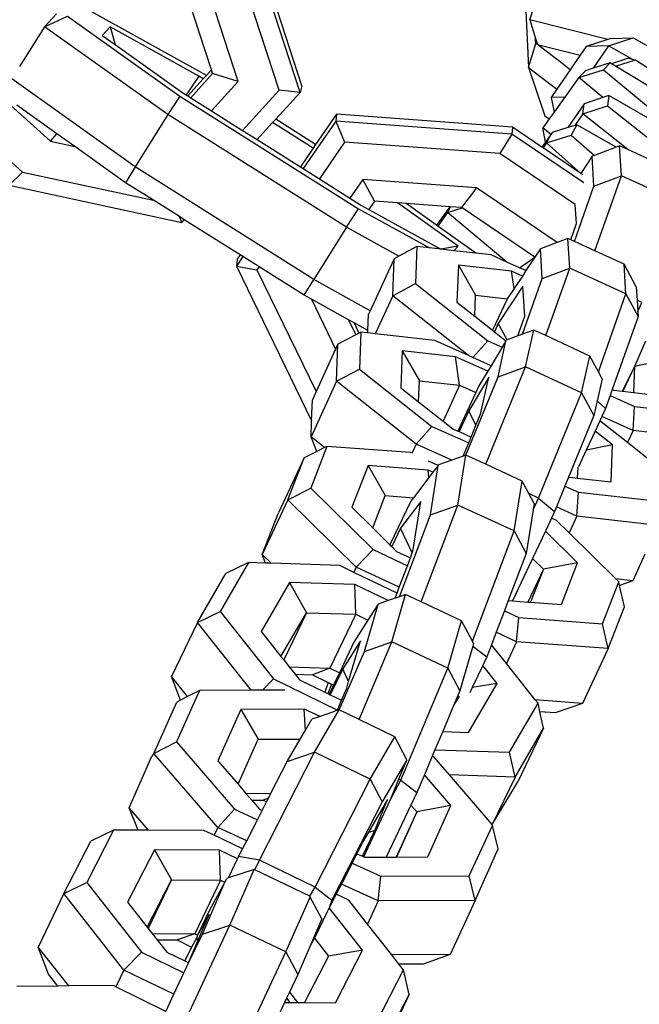
# Model space of a CAD drawing. Units: millimetres. Extents: x -500 to 3626, y 142 to 2218.
# Drawn here: x 2620 to 2623, y 374 to 379 of the extents above; entities that cross this region are included whole.
import ezdxf

# ---------------------------------------------------------------- set-up
doc = ezdxf.new("R2010")
doc.units = ezdxf.units.MM
doc.header["$MEASUREMENT"] = 0
doc.layers.add('VP-DIM', color=7, linetype='Continuous')
doc.layers.add('VP-EQ', color=7, linetype='Continuous', true_color=0x8a3492)
doc.styles.get("Standard").update_dxf_attribs({"font": 'arial.ttf'})
doc.dimstyles.get("Standard").update_dxf_attribs({"dimtxt": 14, "dimasz": 20, "dimexe": 20, "dimexo": 50, "dimgap": 20, "dimtad": 0, "dimdec": 0, "dimzin": 0, "dimdsep": 46, "dimtxsty": 'Standard', "dimcen": -0.09, "dimadec": 0, "dimazin": 0, "dimtfac": 1, "dimtdec": 4, "dimtofl": 0, "dimtmove": 0, "dimatfit": 3, "dimfxl": 70, "dimfxlon": 1, "dimtolj": 1, "dimtzin": 0, "dimarcsym": 0})

# ---------------------------------------------------------------- blocks, each defined once
blk = doc.blocks.new('242213-008_')
at = {"color": 0}
for p, q in [((2621.5192, 378.3748), (2621.256, 379.1852)), ((2621.511, 378.3421), (2621.2478, 379.1525)), ((2621.4092, 378.3526), (2621.1772, 379.0671)), ((2621.2115, 378.3953), (2621.0417, 378.9182)), ((2621.0818, 378.451), (2620.9575, 378.8337)), ((2619.5421, 378.7897), (2620.3015, 378.1054)), ((2621.0355, 378.4375), (2620.4372, 378.7689)), ((2622.6036, 378.7707), (2622.6177, 378.4637)), ((2622.624, 378.6939), (2622.6454, 378.7589)), ((2620.2723, 378.6605), (2620.3312, 378.7225)), ((2620.2723, 378.6605), (2620.3835, 378.7124)), ((2620.3835, 378.7124), (2620.9281, 378.3244)), ((2620.2723, 378.6605), (2620.1514, 378.4677)), ((2620.87, 378.2346), (2620.2723, 378.6605)), ((2620.5911, 378.6593), (2620.5526, 378.6188)), ((2621.0203, 378.4215), (2620.5911, 378.6593)), ((2620.5911, 378.6593), (2620.6149, 378.5744)), ((2623.002, 378.5985), (2622.624, 378.6939)), ((2622.624, 378.6939), (2622.6525, 378.6031)), ((2619.4065, 378.6409), (2620.166, 377.9566)), ((2620.5526, 378.6188), (2620.6149, 378.5744)), ((2622.6536, 378.5791), (2622.6525, 378.6031)), ((2622.6525, 378.6031), (2622.6613, 378.5748)), ((2623.0168, 378.6033), (2623.002, 378.5985)), ((2623.0064, 378.5681), (2623.1252, 378.6071)), ((2623.0168, 378.6033), (2623.1252, 378.6071)), ((2623.1252, 378.6071), (2623.2399, 378.5427)), ((2620.6149, 378.5744), (2620.9433, 378.3404)), ((2622.6177, 378.4637), (2622.6536, 378.5791)), ((2622.6613, 378.5748), (2622.6536, 378.5791)), ((2622.6613, 378.5748), (2622.8692, 378.5224)), ((2622.7534, 378.5026), (2622.6613, 378.5748)), ((2622.898, 378.5643), (2622.8692, 378.5224)), ((2623.002, 378.5985), (2622.898, 378.5643)), ((2623.0064, 378.5681), (2622.898, 378.5643)), ((2623.0064, 378.5681), (2622.9318, 378.4595)), ((2623.1203, 378.5042), (2623.0064, 378.5681)), ((2622.8692, 378.5224), (2622.8401, 378.48)), ((2623.1033, 378.508), (2623.0199, 378.4811)), ((2623.1033, 378.508), (2623.1203, 378.5042)), ((2623.1203, 378.5042), (2623.1369, 378.5006)), ((2622.6177, 378.4637), (2622.6976, 378.2295)), ((2622.6177, 378.4637), (2622.7561, 378.3576)), ((2622.7571, 378.5017), (2622.7534, 378.5026)), ((2622.8204, 378.4513), (2622.7571, 378.5017)), ((2622.8401, 378.48), (2622.8204, 378.4513)), ((2622.9318, 378.4595), (2622.8937, 378.4476)), ((2623.0136, 378.4849), (2622.9318, 378.4595)), ((2623.0136, 378.4849), (2622.9813, 378.4524)), ((2623.0199, 378.4811), (2623.0136, 378.4849)), ((2623.0396, 378.4692), (2623.0199, 378.4811)), ((2623.0396, 378.4692), (2623.1369, 378.5006)), ((2623.3526, 378.2803), (2623.0396, 378.4692)), ((2623.1369, 378.5006), (2623.1912, 378.4644)), ((2621.0203, 378.4215), (2620.9598, 378.3299)), ((2620.981, 378.3166), (2621.0875, 378.4335)), ((2621.0423, 378.4076), (2621.0203, 378.4215)), ((2621.0571, 378.4238), (2621.0355, 378.4375)), ((2621.0423, 378.4076), (2621.0571, 378.4238)), ((2621.0571, 378.4238), (2621.0818, 378.451)), ((2621.0875, 378.4335), (2621.0818, 378.451)), ((2621.2115, 378.3953), (2621.0875, 378.4335)), ((2622.8204, 378.4513), (2622.7561, 378.3576)), ((2622.8614, 378.4151), (2622.7937, 378.3198)), ((2622.8614, 378.4151), (2622.9813, 378.4524)), ((2622.8614, 378.4151), (2622.8937, 378.4476)), ((2622.9786, 378.3173), (2622.8614, 378.4151)), ((2622.9813, 378.4524), (2623.2778, 378.205)), ((2620.7114, 377.9816), (2620.1137, 378.4075)), ((2620.9673, 378.3252), (2621.0423, 378.4076)), ((2621.082, 378.253), (2621.2115, 378.3953)), ((2621.5192, 378.3748), (2621.511, 378.3421)), ((2620.9281, 378.3244), (2620.87, 378.2346)), ((2620.9281, 378.3244), (2621.7942, 377.7791)), ((2620.9433, 378.3404), (2620.9598, 378.3299)), ((2620.9598, 378.3299), (2620.9673, 378.3252)), ((2620.9673, 378.3252), (2620.981, 378.3166)), ((2620.981, 378.3166), (2621.082, 378.253)), ((2621.2323, 378.1584), (2621.4092, 378.3526)), ((2621.3929, 378.2124), (2621.511, 378.3421)), ((2621.511, 378.3421), (2621.4092, 378.3526)), ((2622.7561, 378.3576), (2622.7285, 378.3175)), ((2622.7937, 378.3198), (2622.7285, 378.3175)), ((2622.7285, 378.3175), (2622.7419, 378.2469)), ((2622.7937, 378.3198), (2622.7419, 378.2469)), ((2622.9786, 378.3173), (2622.8883, 378.2875)), ((2623.0076, 378.3269), (2622.9786, 378.3173)), ((2623.0076, 378.3269), (2623.0005, 378.278)), ((2623.2509, 378.1868), (2623.0076, 378.3269)), ((2620.3324, 378.142), (2620.1386, 378.2801)), ((2622.8883, 378.2875), (2622.8092, 378.1723)), ((2622.8811, 378.2386), (2622.8883, 378.2875)), ((2622.8811, 378.2386), (2623.0005, 378.278)), ((2623.0005, 378.278), (2623.3174, 378.0255)), ((2620.87, 378.2346), (2620.7114, 377.9816)), ((2621.7361, 377.6893), (2620.87, 378.2346)), ((2621.082, 378.253), (2621.2323, 378.1584)), ((2621.6873, 378.2373), (2621.5867, 378.0904)), ((2621.6873, 378.2373), (2621.6837, 378.2038)), ((2622.5409, 378.1738), (2621.6873, 378.2373)), ((2622.6976, 378.2295), (2622.7182, 378.2137)), ((2622.7419, 378.2469), (2622.7182, 378.2137)), ((2622.8811, 378.2386), (2622.8428, 378.1827)), ((2623.0991, 378.065), (2622.8811, 378.2386)), ((2621.3031, 378.1138), (2621.3782, 378.1962)), ((2621.3782, 378.1962), (2621.3929, 378.2124)), ((2621.5745, 378.0726), (2621.3782, 378.1962)), ((2621.5867, 378.0904), (2621.3929, 378.2124)), ((2621.6837, 378.2038), (2621.526, 377.9735)), ((2621.6837, 378.2038), (2621.7266, 378.1019)), ((2622.5373, 378.1403), (2621.6837, 378.2038)), ((2622.5409, 378.1738), (2622.5373, 378.1403)), ((2622.6827, 378.0778), (2622.5409, 378.1738)), ((2622.7182, 378.2137), (2622.6878, 378.1708)), ((2622.6999, 378.102), (2622.6878, 378.1708)), ((2622.7261, 378.1388), (2622.6878, 378.1708)), ((2622.8092, 378.1723), (2622.7331, 378.1487)), ((2622.8428, 378.1827), (2622.8092, 378.1723)), ((2622.8531, 378.1859), (2622.8249, 378.1345)), ((2622.8531, 378.1859), (2622.8428, 378.1827)), ((2623.0431, 378.0773), (2622.8531, 378.1859)), ((2620.3015, 378.1054), (2620.3324, 378.142)), ((2620.4194, 378.08), (2620.3324, 378.142)), ((2621.2323, 378.1584), (2621.3031, 378.1138)), ((2622.5373, 378.1403), (2622.4791, 378.046)), ((2622.8861, 377.9042), (2622.5373, 378.1403)), ((2622.7261, 378.1388), (2622.6999, 378.102)), ((2622.705, 378.0973), (2622.7261, 378.1388)), ((2622.705, 378.0973), (2622.8249, 378.1345)), ((2622.7331, 378.1487), (2622.7261, 378.1388)), ((2622.8249, 378.1345), (2622.9372, 378.037)), ((2620.3015, 378.1054), (2620.4194, 378.08)), ((2620.6655, 377.9046), (2620.4194, 378.08)), ((2621.3031, 378.1138), (2621.5125, 377.982)), ((2621.5867, 378.0904), (2621.5745, 378.0726)), ((2621.7266, 378.1019), (2621.6047, 377.9239)), ((2622.4791, 378.046), (2621.7266, 378.1019)), ((2622.6999, 378.102), (2622.6827, 378.0778)), ((2622.6884, 378.074), (2622.6827, 378.0778)), ((2622.705, 378.0973), (2622.6884, 378.074)), ((2622.8717, 377.9499), (2622.705, 378.0973)), ((2623.0431, 378.0773), (2622.9372, 378.037)), ((2623.0599, 378.0828), (2623.0431, 378.0773)), ((2623.0687, 377.9385), (2623.0599, 378.0828)), ((2623.0991, 378.065), (2623.0599, 378.0828)), ((2621.5745, 378.0726), (2621.5125, 377.982)), ((2622.8445, 377.7987), (2622.4791, 378.046)), ((2622.8717, 377.9499), (2622.6884, 378.074)), ((2622.9267, 378.033), (2622.8717, 377.9499)), ((2622.9372, 378.037), (2622.9267, 378.033)), ((2622.9354, 377.8888), (2622.9267, 378.033)), ((2623.2666, 377.9886), (2623.0991, 378.065)), ((2620.7114, 377.9816), (2620.6655, 377.9046)), ((2621.5775, 377.4363), (2620.7114, 377.9816)), ((2621.5125, 377.982), (2621.526, 377.9735)), ((2620.1008, 377.8929), (2620.166, 377.9566)), ((2620.166, 377.9566), (2620.8005, 377.8197)), ((2621.526, 377.9735), (2621.6047, 377.9239)), ((2622.8819, 377.943), (2622.8717, 377.9499)), ((2622.9354, 377.8888), (2623.0687, 377.9385)), ((2622.9403, 377.5754), (2623.0687, 377.9385)), ((2623.341, 377.8144), (2623.0687, 377.9385)), ((2620.1008, 377.8929), (2620.9375, 377.7123)), ((2620.8005, 377.8197), (2620.6655, 377.9046)), ((2621.6047, 377.9239), (2621.7529, 377.8307)), ((2621.8146, 377.9208), (2621.7529, 377.8307)), ((2622.3654, 377.8799), (2621.8146, 377.9208)), ((2621.8722, 377.8159), (2621.8146, 377.9208)), ((2622.8406, 377.6207), (2622.9354, 377.8888)), ((2622.3654, 377.8799), (2622.2937, 377.7846)), ((2622.7564, 377.6152), (2622.3654, 377.8799)), ((2620.9263, 377.7404), (2620.8005, 377.8197)), ((2621.7529, 377.8307), (2621.8094, 377.7951)), ((2621.8094, 377.7951), (2621.8446, 377.7756)), ((2621.8722, 377.8159), (2621.8446, 377.7756)), ((2621.9826, 377.8077), (2621.8722, 377.8159)), ((2622.2772, 377.5978), (2621.9826, 377.8077)), ((2622.0245, 377.8046), (2621.9826, 377.8077)), ((2622.1727, 377.699), (2622.0245, 377.8046)), ((2622.2364, 377.7888), (2622.0245, 377.8046)), ((2622.2364, 377.7888), (2622.1727, 377.699)), ((2622.2254, 377.761), (2622.2394, 377.7886)), ((2622.2394, 377.7886), (2622.2364, 377.7888)), ((2622.2937, 377.7846), (2622.2394, 377.7886)), ((2622.8506, 377.7068), (2622.8445, 377.7987)), ((2621.7361, 377.6893), (2621.7942, 377.7791)), ((2621.7942, 377.7791), (2622.138, 377.5886)), ((2621.8446, 377.7756), (2622.1934, 377.5823)), ((2622.2254, 377.761), (2622.1785, 377.6949)), ((2622.2254, 377.761), (2622.296, 377.783)), ((2622.5131, 377.5206), (2622.2254, 377.761)), ((2622.296, 377.783), (2622.2937, 377.7846)), ((2622.6482, 377.5446), (2622.296, 377.783)), ((2620.9375, 377.7123), (2620.9263, 377.7404)), ((2620.9497, 377.7257), (2620.9263, 377.7404)), ((2620.9375, 377.7123), (2620.9497, 377.7257)), ((2621.2204, 377.5553), (2620.9497, 377.7257)), ((2622.1785, 377.6949), (2622.1727, 377.699)), ((2622.3635, 377.563), (2622.1785, 377.6949)), ((2622.823, 377.6288), (2622.8506, 377.7068)), ((2621.7361, 377.6893), (2621.5775, 377.4363)), ((2621.9895, 377.5489), (2621.7361, 377.6893)), ((2622.2772, 377.5978), (2622.1934, 377.5823)), ((2622.2557, 377.5752), (2622.2772, 377.5978)), ((2622.7564, 377.6152), (2622.6761, 377.5852)), ((2622.8093, 377.635), (2622.7564, 377.6152)), ((2622.8181, 377.4907), (2622.8093, 377.635)), ((2622.823, 377.6288), (2622.8093, 377.635)), ((2622.8406, 377.6207), (2622.823, 377.6288)), ((2622.9403, 377.5754), (2622.8406, 377.6207)), ((2621.2204, 377.5553), (2621.2061, 377.5344)), ((2621.2339, 377.5468), (2621.2204, 377.5553)), ((2622.0775, 377.5955), (2621.9895, 377.5489)), ((2622.0775, 377.5955), (2622.0709, 377.4161)), ((2622.138, 377.5886), (2622.0775, 377.5955)), ((2622.1934, 377.5823), (2622.138, 377.5886)), ((2622.2557, 377.5752), (2622.1934, 377.5823)), ((2622.3635, 377.563), (2622.2557, 377.5752)), ((2622.437, 377.5547), (2622.3635, 377.563)), ((2622.5131, 377.5206), (2622.437, 377.5547)), ((2622.6761, 377.5852), (2622.6482, 377.5446)), ((2622.6848, 377.441), (2622.6761, 377.5852)), ((2623.0817, 377.5109), (2622.9403, 377.5754)), ((2621.2339, 377.5468), (2621.2025, 377.501)), ((2621.2061, 377.5344), (2621.2025, 377.501)), ((2621.3126, 377.4972), (2621.2339, 377.5468)), ((2621.9669, 377.5369), (2621.8507, 377.2849)), ((2621.9603, 377.3576), (2621.9669, 377.5369)), ((2621.9895, 377.5489), (2621.9669, 377.5369)), ((2622.2782, 377.5056), (2622.2716, 377.3263)), ((2622.5361, 377.4763), (2622.2782, 377.5056)), ((2622.2782, 377.5056), (2622.3614, 377.3602)), ((2622.5744, 377.4931), (2622.5131, 377.5206)), ((2622.5744, 377.4931), (2622.6482, 377.5446)), ((2622.6482, 377.5446), (2622.6058, 377.4791)), ((2623.0904, 377.3666), (2623.0817, 377.5109)), ((2623.1406, 377.401), (2623.0817, 377.5109)), ((2621.2025, 377.501), (2621.3024, 377.4823)), ((2621.2025, 377.501), (2621.567, 376.7511)), ((2621.3126, 377.4972), (2621.3024, 377.4823)), ((2621.3024, 377.4823), (2621.5889, 376.8928)), ((2621.5317, 377.3593), (2621.3126, 377.4972)), ((2622.5885, 377.4529), (2622.5361, 377.4763)), ((2622.5483, 377.3922), (2622.5361, 377.4763)), ((2622.6058, 377.4791), (2622.5744, 377.4931)), ((2622.6058, 377.4791), (2622.5885, 377.4529)), ((2622.6848, 377.441), (2622.8181, 377.4907)), ((2622.7025, 377.1639), (2622.8181, 377.4907)), ((2623.0904, 377.3666), (2622.8181, 377.4907)), ((2621.5317, 377.3593), (2621.5775, 377.4363)), ((2621.8507, 377.2849), (2621.5775, 377.4363)), ((2621.9603, 377.3576), (2622.0709, 377.4161)), ((2622.0709, 377.4161), (2622.4216, 377.1388)), ((2622.5885, 377.4529), (2622.5483, 377.3922)), ((2622.5895, 377.1713), (2622.6848, 377.441)), ((2621.5658, 377.3404), (2621.5317, 377.3593)), ((2622.3577, 377.2582), (2622.3614, 377.3602)), ((2622.3614, 377.3602), (2622.5155, 377.3427)), ((2622.5913, 377.4033), (2622.4715, 377.2223)), ((2622.5483, 377.3922), (2622.5155, 377.3427)), ((2622.6001, 377.259), (2622.5913, 377.4033)), ((2622.9568, 376.9887), (2623.0904, 377.3666)), ((2623.0904, 377.3666), (2623.1493, 377.2568)), ((2623.1406, 377.401), (2623.1446, 377.3357)), ((2621.5658, 377.3404), (2621.6836, 377.0981)), ((2621.7454, 377.2409), (2621.5658, 377.3404)), ((2621.9603, 377.3576), (2621.8751, 377.1729)), ((2622.3274, 377.0673), (2621.9603, 377.3576)), ((2622.2716, 377.3263), (2622.3577, 377.2582)), ((2622.5124, 377.338), (2622.4436, 377.1902)), ((2622.5155, 377.3427), (2622.5124, 377.338)), ((2623.168, 377.325), (2623.1446, 377.3357)), ((2623.1446, 377.3357), (2623.1478, 377.2817)), ((2623.1478, 377.2817), (2623.168, 377.325)), ((2621.84, 377.1885), (2621.8429, 377.2681)), ((2621.8507, 377.2849), (2621.8429, 377.2681)), ((2623.1478, 377.2817), (2623.1493, 377.2568)), ((2621.7454, 377.2409), (2621.7809, 377.1679)), ((2621.7726, 377.2258), (2621.7454, 377.2409)), ((2621.7726, 377.2258), (2621.7967, 377.1762)), ((2621.84, 377.1885), (2621.7726, 377.2258)), ((2622.3577, 377.2582), (2622.4436, 377.1902)), ((2622.4715, 377.2223), (2622.4531, 377.1827)), ((2622.5152, 377.1443), (2622.4715, 377.2223)), ((2622.566, 377.1628), (2622.6001, 377.259)), ((2623.1493, 377.2568), (2623.0242, 376.9028)), ((2621.7967, 377.1762), (2621.7809, 377.1679)), ((2621.8054, 377.1808), (2621.7967, 377.1762)), ((2621.8054, 377.1808), (2621.7988, 377.0015)), ((2621.8396, 377.177), (2621.8054, 377.1808)), ((2621.8396, 377.177), (2621.84, 377.1885)), ((2621.8751, 377.1729), (2621.8396, 377.177)), ((2622.1648, 377.1401), (2621.8751, 377.1729)), ((2622.4436, 377.1902), (2622.4531, 377.1827)), ((2622.4531, 377.1827), (2622.5084, 377.139)), ((2622.5895, 377.1713), (2622.566, 377.1628)), ((2622.6438, 377.191), (2622.5895, 377.1713)), ((2622.6036, 377.0128), (2622.6438, 377.191)), ((2622.7025, 377.1639), (2622.6438, 377.191)), ((2621.6947, 377.1223), (2621.6836, 377.0981)), ((2621.6881, 376.943), (2621.6947, 377.1223)), ((2621.7809, 377.1679), (2621.6947, 377.1223)), ((2622.3274, 377.0673), (2622.1648, 377.1401)), ((2622.3491, 377.0575), (2622.4216, 377.1388)), ((2622.4216, 377.1388), (2622.49, 377.1082)), ((2622.4704, 376.9644), (2622.5084, 377.139)), ((2622.5084, 377.139), (2622.49, 377.1082)), ((2622.5084, 377.139), (2622.5106, 377.1427)), ((2622.5152, 377.1443), (2622.5106, 377.1427)), ((2622.566, 377.1628), (2622.5152, 377.1443)), ((2622.9159, 377.0652), (2622.7025, 377.1639)), ((2623.1857, 377.1372), (2623.1312, 377.0153)), ((2621.6836, 377.0981), (2621.5889, 376.8928)), ((2622.006, 377.091), (2621.9994, 376.9117)), ((2622.2639, 377.0617), (2622.006, 377.091)), ((2622.006, 377.091), (2622.0893, 376.9456)), ((2622.49, 377.1082), (2622.4365, 377.0184)), ((2622.4205, 376.9916), (2622.2639, 377.0617)), ((2622.2841, 376.9235), (2622.2639, 377.0617)), ((2622.3491, 377.0575), (2622.3274, 377.0673)), ((2622.4365, 377.0184), (2622.3491, 377.0575)), ((2622.8757, 376.8869), (2622.9159, 377.0652)), ((2622.9568, 376.9887), (2622.9159, 377.0652)), ((2623.2971, 377.0491), (2623.1312, 377.0153)), ((2621.6881, 376.943), (2621.7988, 377.0015)), ((2621.7988, 377.0015), (2622.1495, 376.7242)), ((2622.4205, 376.9916), (2622.378, 376.9203)), ((2622.4107, 376.5408), (2622.6036, 377.0128)), ((2622.4365, 377.0184), (2622.4205, 376.9916)), ((2622.4704, 376.9644), (2622.6036, 377.0128)), ((2622.8757, 376.8869), (2622.6036, 377.0128)), ((2622.9747, 376.9554), (2622.9568, 376.9887)), ((2623.1312, 377.0153), (2623.0727, 376.8945)), ((2623.1312, 377.0153), (2623.0754, 376.8942)), ((2623.1312, 377.0153), (2623.1266, 376.8884)), ((2621.6881, 376.943), (2621.5642, 376.6742)), ((2622.0731, 376.6386), (2621.6881, 376.943)), ((2622.0855, 376.8436), (2622.0893, 376.9456)), ((2622.0893, 376.9456), (2622.2841, 376.9235)), ((2622.3152, 376.5848), (2622.4704, 376.9644)), ((2622.4258, 376.9625), (2622.3287, 376.7997)), ((2622.3856, 376.7842), (2622.4258, 376.9625)), ((2622.9747, 376.9554), (2622.9504, 376.8478)), ((2621.5889, 376.8928), (2621.5708, 376.8535)), ((2621.9994, 376.9117), (2622.0855, 376.8436)), ((2622.2841, 376.9235), (2622.204, 376.7498)), ((2622.3629, 376.8882), (2622.2752, 376.7018)), ((2622.2841, 376.9235), (2622.3629, 376.8882)), ((2622.378, 376.9203), (2622.3629, 376.8882)), ((2622.6671, 376.3766), (2622.8757, 376.8869)), ((2622.8757, 376.8869), (2622.9345, 376.7772)), ((2623.0242, 376.9028), (2623.0138, 376.8735)), ((2623.0242, 376.9028), (2623.0326, 376.8991)), ((2623.0326, 376.8991), (2623.0727, 376.8945)), ((2623.0727, 376.8945), (2623.0754, 376.8942)), ((2623.0754, 376.8942), (2623.1266, 376.8884)), ((2623.1266, 376.8884), (2623.2905, 376.8698)), ((2621.567, 376.7511), (2621.5708, 376.8535)), ((2622.0855, 376.8436), (2622.204, 376.7498)), ((2622.9504, 376.8478), (2622.9345, 376.7772)), ((2622.9504, 376.8478), (2622.9917, 376.8109)), ((2623.0138, 376.8735), (2622.9917, 376.8109)), ((2623.0138, 376.8735), (2623.1317, 376.8207)), ((2622.3287, 376.7997), (2622.2814, 376.6991)), ((2622.3634, 376.7299), (2622.3287, 376.7997)), ((2622.9917, 376.8109), (2622.9735, 376.7717)), ((2623.1247, 376.704), (2623.1317, 376.8207)), ((2623.1317, 376.8207), (2623.4912, 376.78)), ((2621.5642, 376.6742), (2621.567, 376.7511)), ((2622.204, 376.7498), (2622.251, 376.7127)), ((2622.3634, 376.7299), (2622.3856, 376.7842)), ((2622.9345, 376.7772), (2622.8124, 376.4786)), ((2622.9641, 376.7515), (2622.9406, 376.7012)), ((2622.9735, 376.7717), (2622.9641, 376.7515)), ((2623.0978, 376.6458), (2622.9641, 376.7515)), ((2623.1247, 376.704), (2622.9735, 376.7717)), ((2622.0731, 376.6386), (2622.1495, 376.7242)), ((2622.1495, 376.7242), (2622.3283, 376.6441)), ((2622.251, 376.7127), (2622.2752, 376.7018)), ((2622.2752, 376.7018), (2622.2814, 376.6991)), ((2622.2814, 376.6991), (2622.34, 376.6728)), ((2622.34, 376.6728), (2622.3634, 376.7299)), ((2622.9406, 376.7012), (2622.8974, 376.6085)), ((2623.025, 376.6345), (2622.9406, 376.7012)), ((2623.1247, 376.704), (2623.0978, 376.6458)), ((2623.5192, 376.6593), (2623.1247, 376.704)), ((2621.592, 376.6027), (2621.5642, 376.6742)), ((2621.63, 376.6221), (2621.5642, 376.6742)), ((2622.3023, 376.5806), (2622.3283, 376.6441)), ((2622.3283, 376.6441), (2622.34, 376.6728)), ((2623.2256, 376.5447), (2623.0978, 376.6458)), ((2621.592, 376.6027), (2621.5305, 376.5713)), ((2621.641, 376.6277), (2621.5627, 376.4251)), ((2621.63, 376.6221), (2621.592, 376.6027)), ((2621.641, 376.6277), (2621.63, 376.6221)), ((2622.0463, 376.5972), (2621.641, 376.6277)), ((2622.0497, 376.5956), (2622.0463, 376.5972)), ((2622.0731, 376.6386), (2622.0522, 376.5933)), ((2622.2466, 376.5608), (2622.0731, 376.6386)), ((2622.8974, 376.6085), (2622.8601, 376.5283)), ((2623.025, 376.6345), (2622.8974, 376.6085)), ((2623.0184, 376.4552), (2623.025, 376.6345)), ((2621.5305, 376.5713), (2621.4062, 376.3057)), ((2621.4522, 376.3686), (2621.5305, 376.5713)), ((2622.1796, 376.5353), (2622.1338, 376.5566)), ((2622.2466, 376.5608), (2622.1815, 376.5378)), ((2622.3023, 376.5806), (2622.2466, 376.5608)), ((2622.276, 376.3428), (2622.3152, 376.5848)), ((2622.3152, 376.5848), (2622.3023, 376.5806)), ((2622.4107, 376.5408), (2622.3152, 376.5848)), ((2621.8409, 376.5349), (2621.7625, 376.3323)), ((2622.1316, 376.513), (2621.8409, 376.5349)), ((2621.8409, 376.5349), (2621.9235, 376.3888)), ((2622.1546, 376.5024), (2622.1316, 376.513)), ((2622.1346, 376.4761), (2622.1316, 376.513)), ((2622.1546, 376.5024), (2622.1346, 376.4761)), ((2622.1427, 376.2956), (2622.1796, 376.5353)), ((2622.1796, 376.5353), (2622.1546, 376.5024)), ((2622.1796, 376.5353), (2622.1815, 376.5378)), ((2622.5867, 376.4597), (2622.4107, 376.5408)), ((2622.8564, 376.5272), (2622.8544, 376.4738)), ((2622.1346, 376.4761), (2622.0604, 376.3785)), ((2622.5479, 376.2176), (2622.5867, 376.4597)), ((2622.6197, 376.3985), (2622.5867, 376.4597)), ((2622.8124, 376.4786), (2622.7947, 376.4352)), ((2622.8124, 376.4786), (2622.833, 376.4762)), ((2622.833, 376.4762), (2622.8544, 376.4738)), ((2622.8544, 376.4738), (2623.0184, 376.4552)), ((2621.4522, 376.3686), (2621.5627, 376.4251)), ((2621.5627, 376.4251), (2621.8647, 376.1272)), ((2622.7947, 376.4352), (2622.7533, 376.3339)), ((2622.7947, 376.4352), (2622.8596, 376.4061)), ((2622.8525, 376.2894), (2622.8596, 376.4061)), ((2622.8596, 376.4061), (2623.219, 376.3653)), ((2621.4522, 376.3686), (2621.3279, 376.1031)), ((2621.7837, 376.0416), (2621.4522, 376.3686)), ((2621.8632, 376.2329), (2621.9235, 376.3888)), ((2621.9235, 376.3888), (2622.0604, 376.3785)), ((2622.0474, 376.3614), (2621.9464, 376.1509)), ((2622.0964, 376.3604), (2621.9982, 376.2313)), ((2622.0604, 376.3785), (2622.0474, 376.3614)), ((2622.0575, 376.1182), (2622.0964, 376.3604)), ((2622.6671, 376.3766), (2622.6197, 376.3985)), ((2622.6453, 376.3512), (2622.6197, 376.3985)), ((2622.6402, 376.3194), (2622.6671, 376.3766)), ((2622.6671, 376.3766), (2622.7444, 376.3122)), ((2621.7625, 376.3323), (2621.8632, 376.2329)), ((2622.0986, 375.8737), (2622.276, 376.3428)), ((2622.1427, 376.2956), (2622.276, 376.3428)), ((2622.5479, 376.2176), (2622.276, 376.3428)), ((2622.6402, 376.3194), (2622.6064, 376.109)), ((2622.6453, 376.3512), (2622.6402, 376.3194)), ((2622.7444, 376.3122), (2622.7293, 376.28)), ((2622.7533, 376.3339), (2622.7444, 376.3122)), ((2622.8525, 376.2894), (2622.7533, 376.3339)), ((2621.3279, 376.1031), (2621.4062, 376.3057)), ((2621.9929, 375.8994), (2622.1427, 376.2956)), ((2622.7293, 376.28), (2622.6998, 376.2174)), ((2622.7535, 376.2688), (2622.7293, 376.28)), ((2622.815, 376.2081), (2622.7535, 376.2688)), ((2622.8525, 376.2894), (2622.815, 376.2081)), ((2623.247, 376.2447), (2622.8525, 376.2894)), ((2621.8632, 376.2329), (2621.9464, 376.1509)), ((2621.9982, 376.2313), (2621.9554, 376.142)), ((2622.0549, 376.1111), (2621.9982, 376.2313)), ((2622.3461, 375.6839), (2622.5479, 376.2176)), ((2622.5479, 376.2176), (2622.6064, 376.109)), ((2622.6998, 376.2174), (2622.6374, 376.0848)), ((2622.8556, 376.0637), (2622.6998, 376.2174)), ((2623.041, 375.9852), (2622.815, 376.2081)), ((2621.7837, 376.0416), (2621.8647, 376.1272)), ((2621.8647, 376.1272), (2622.0316, 376.0496)), ((2621.9464, 376.1509), (2621.9554, 376.142)), ((2621.9554, 376.142), (2621.9792, 376.1185)), ((2621.3437, 376.0622), (2621.3279, 376.1031)), ((2621.3703, 376.0613), (2621.3279, 376.1031)), ((2621.9792, 376.1185), (2622.0459, 376.0875)), ((2622.0316, 376.0496), (2622.0459, 376.0875)), ((2622.0459, 376.0875), (2622.0549, 376.1111)), ((2622.0549, 376.1111), (2622.0575, 376.1182)), ((2622.6064, 376.109), (2622.52, 375.8804)), ((2622.6374, 376.0848), (2622.5404, 375.8789)), ((2622.6374, 376.0848), (2622.6901, 376.0328)), ((2623.1826, 376.105), (2623.123, 375.9759)), ((2621.262, 376.0648), (2621.1238, 375.8278)), ((2621.262, 376.0648), (2621.1519, 376.0112)), ((2621.3437, 376.0622), (2621.262, 376.0648)), ((2621.3703, 376.0613), (2621.3437, 376.0622)), ((2621.7038, 376.0506), (2621.3703, 376.0613)), ((2621.7723, 376.0173), (2621.7038, 376.0506)), ((2621.7837, 376.0416), (2621.7723, 376.0173)), ((2621.992, 375.9449), (2621.7837, 376.0416)), ((2621.992, 375.9449), (2622.0316, 376.0496)), ((2622.6901, 376.0328), (2622.6154, 375.8732)), ((2622.6901, 376.0328), (2622.6281, 375.8723)), ((2622.8556, 376.0637), (2622.6901, 376.0328)), ((2622.7773, 375.861), (2622.8556, 376.0637)), ((2621.0137, 375.7741), (2621.1519, 376.0112)), ((2621.981, 375.9158), (2621.7723, 376.0173)), ((2623.123, 375.9759), (2623.041, 375.9852)), ((2623.0555, 375.9709), (2623.041, 375.9852)), ((2623.123, 375.9759), (2623.0596, 375.9529)), ((2621.4601, 375.9684), (2621.3219, 375.7314)), ((2621.7771, 375.9583), (2621.4601, 375.9684)), ((2621.4601, 375.9684), (2621.5415, 375.8217)), ((2621.9377, 375.8801), (2621.7771, 375.9583)), ((2621.781, 375.814), (2621.7771, 375.9583)), ((2621.981, 375.9158), (2621.992, 375.9449)), ((2622.9772, 375.7682), (2623.0555, 375.9709)), ((2623.0596, 375.9529), (2623.0555, 375.9709)), ((2623.0831, 375.8503), (2623.0596, 375.9529)), ((2621.9377, 375.8801), (2621.889, 375.8631)), ((2621.9721, 375.8921), (2621.9377, 375.8801)), ((2621.9558, 375.6802), (2622.0221, 375.9096)), ((2621.9721, 375.8921), (2621.981, 375.9158)), ((2621.9929, 375.8994), (2621.9721, 375.8921)), ((2622.0221, 375.9096), (2621.9929, 375.8994)), ((2622.0986, 375.8737), (2622.0221, 375.9096)), ((2622.52, 375.8804), (2622.5015, 375.8314)), ((2622.52, 375.8804), (2622.5404, 375.8789)), ((2621.8227, 375.6337), (2621.889, 375.8631)), ((2621.889, 375.8631), (2621.8398, 375.7854)), ((2622.2935, 375.7823), (2622.0986, 375.8737)), ((2622.5404, 375.8789), (2622.6154, 375.8732)), ((2622.6154, 375.8732), (2622.6281, 375.8723)), ((2622.6281, 375.8723), (2622.7773, 375.861)), ((2623.0048, 375.6476), (2623.0831, 375.8503)), ((2621.0137, 375.7741), (2621.1238, 375.8278)), ((2621.1238, 375.8278), (2621.3831, 375.5009)), ((2621.4181, 375.6102), (2621.5415, 375.8217)), ((2621.5415, 375.8217), (2621.4318, 375.5928)), ((2621.5415, 375.8217), (2621.781, 375.814)), ((2621.781, 375.814), (2621.656, 375.5533)), ((2621.8398, 375.7854), (2621.7724, 375.6786)), ((2621.781, 375.814), (2621.8398, 375.7854)), ((2622.5015, 375.8314), (2622.4619, 375.7267)), ((2622.5015, 375.8314), (2622.5719, 375.7987)), ((2622.5599, 375.6811), (2622.5719, 375.7987)), ((2622.5719, 375.7987), (2622.9772, 375.7682)), ((2621.0137, 375.7741), (2620.8888, 375.5134)), ((2621.2739, 375.4462), (2621.0137, 375.7741)), ((2622.2272, 375.5528), (2622.2935, 375.7823)), ((2622.3461, 375.6839), (2622.2935, 375.7823)), ((2623.0048, 375.6476), (2622.9772, 375.7682)), ((2621.3219, 375.7314), (2621.4181, 375.6102)), ((2622.4619, 375.7267), (2622.4391, 375.6666)), ((2622.5599, 375.6811), (2622.4619, 375.7267)), ((2621.7724, 375.6786), (2621.7016, 375.5312)), ((2621.8038, 375.6857), (2621.7184, 375.5506)), ((2621.7466, 375.4879), (2621.8038, 375.6857)), ((2621.7972, 375.304), (2621.9558, 375.6802)), ((2621.8227, 375.6337), (2621.9558, 375.6802)), ((2622.2272, 375.5528), (2621.9558, 375.6802)), ((2622.3482, 375.6601), (2622.2856, 375.4436)), ((2622.3519, 375.673), (2622.3461, 375.6839)), ((2622.3519, 375.673), (2622.3482, 375.6601)), ((2622.3482, 375.6601), (2622.4167, 375.6072)), ((2622.4391, 375.6666), (2622.4167, 375.6072)), ((2622.5108, 375.5762), (2622.4391, 375.6666)), ((2622.5599, 375.6811), (2622.5108, 375.5762)), ((2623.0048, 375.6476), (2622.5599, 375.6811)), ((2623.0048, 375.6476), (2622.8804, 375.3821)), ((2621.4181, 375.6102), (2621.4318, 375.5928)), ((2621.7008, 375.3508), (2621.8227, 375.6337)), ((2622.4167, 375.6072), (2622.397, 375.5663)), ((2621.4318, 375.5928), (2621.4582, 375.5597)), ((2621.4582, 375.5597), (2621.656, 375.5533)), ((2621.4582, 375.5597), (2621.4869, 375.5235)), ((2621.656, 375.5533), (2621.5713, 375.5208)), ((2621.656, 375.5533), (2621.7016, 375.5312)), ((2621.7184, 375.5506), (2621.6577, 375.4241)), ((2621.7466, 375.4879), (2621.7184, 375.5506)), ((2621.9989, 375.0112), (2622.2272, 375.5528)), ((2622.2272, 375.5528), (2622.2856, 375.4436)), ((2622.397, 375.5663), (2622.3457, 375.4593)), ((2622.4662, 375.4791), (2622.397, 375.5663)), ((2622.6511, 375.3994), (2622.5108, 375.5762)), ((2620.9321, 375.3984), (2620.8888, 375.5134)), ((2620.9662, 375.4159), (2620.8888, 375.5134)), ((2621.3292, 375.4465), (2621.3831, 375.5009)), ((2621.3831, 375.5009), (2621.6928, 375.3503)), ((2621.4869, 375.5235), (2621.5713, 375.5208)), ((2621.4869, 375.5235), (2621.508, 375.4969)), ((2621.5713, 375.5208), (2621.648, 375.4834)), ((2621.7016, 375.5312), (2621.6729, 375.4714)), ((2621.508, 375.4969), (2621.6306, 375.4373)), ((2621.648, 375.4834), (2621.6306, 375.4373)), ((2621.6633, 375.476), (2621.6458, 375.4298)), ((2621.648, 375.4834), (2621.6633, 375.476)), ((2621.6729, 375.4714), (2621.6516, 375.427)), ((2621.6633, 375.476), (2621.6729, 375.4714)), ((2621.7126, 375.3974), (2621.7375, 375.4563)), ((2621.7375, 375.4563), (2621.7466, 375.4879)), ((2622.328, 375.2421), (2622.4662, 375.4791)), ((2622.3457, 375.4593), (2622.3332, 375.4333)), ((2622.4662, 375.4791), (2622.3457, 375.4593)), ((2621.023, 375.4449), (2620.9122, 375.1959)), ((2620.9662, 375.4159), (2620.9321, 375.3984)), ((2621.023, 375.4449), (2620.9662, 375.4159)), ((2621.2739, 375.4462), (2621.023, 375.4449)), ((2621.3292, 375.4465), (2621.2739, 375.4462)), ((2621.4373, 375.447), (2621.3292, 375.4465)), ((2621.6306, 375.4373), (2621.6458, 375.4298)), ((2621.6458, 375.4298), (2621.6516, 375.427)), ((2621.6516, 375.427), (2621.6577, 375.4241)), ((2621.6577, 375.4241), (2621.7126, 375.3974)), ((2622.2856, 375.4436), (2622.2568, 375.3753)), ((2622.2818, 375.4181), (2622.2568, 375.3753)), ((2620.8028, 375.1399), (2620.9136, 375.3889)), ((2620.9321, 375.3984), (2620.9136, 375.3889)), ((2621.6928, 375.3503), (2621.7126, 375.3974)), ((2622.2568, 375.3753), (2622.2024, 375.2461)), ((2622.5261, 375.1457), (2622.6643, 375.3828)), ((2622.8804, 375.3821), (2622.6511, 375.3994)), ((2622.6643, 375.3828), (2622.6511, 375.3994)), ((2622.6734, 375.3418), (2622.6643, 375.3828)), ((2622.8804, 375.3821), (2622.7471, 375.3363)), ((2621.2234, 375.3533), (2621.1126, 375.1042)), ((2621.5302, 375.3549), (2621.2234, 375.3533)), ((2621.2234, 375.3533), (2621.3076, 375.2088)), ((2621.6081, 375.3192), (2621.5302, 375.3549)), ((2621.5368, 375.252), (2621.5302, 375.3549)), ((2621.6081, 375.3192), (2621.5682, 375.3056)), ((2621.5813, 375.1467), (2621.7008, 375.3508)), ((2621.6687, 375.3399), (2621.6081, 375.3192)), ((2621.6928, 375.3503), (2621.6687, 375.3399)), ((2621.6917, 375.3477), (2621.6928, 375.3503)), ((2621.7008, 375.3508), (2621.6928, 375.3503)), ((2621.7972, 375.304), (2621.7008, 375.3508)), ((2622.7471, 375.3363), (2622.6734, 375.3418)), ((2622.6911, 375.2626), (2622.6734, 375.3418)), ((2621.5368, 375.252), (2621.5682, 375.3056)), ((2621.9706, 375.2197), (2621.7972, 375.304)), ((2622.5529, 375.0255), (2622.6911, 375.2626)), ((2622.6911, 375.2626), (2622.5662, 375.0019)), ((2621.5121, 375.2098), (2621.5368, 375.252)), ((2621.8511, 375.0156), (2621.9706, 375.2197)), ((2622.0284, 375.1092), (2621.9706, 375.2197)), ((2622.2024, 375.2461), (2622.1649, 375.1573)), ((2622.2024, 375.2461), (2622.328, 375.2421)), ((2620.8028, 375.1399), (2620.9122, 375.1959)), ((2620.9122, 375.1959), (2621.1938, 374.8694)), ((2621.2106, 374.9906), (2621.3076, 375.2088)), ((2621.3076, 375.2088), (2621.5121, 375.2098)), ((2621.4486, 375.1015), (2621.5121, 375.2098)), ((2620.6824, 374.877), (2620.7931, 375.126)), ((2620.8028, 375.1399), (2620.7931, 375.126)), ((2621.1119, 374.7816), (2620.8028, 375.1399)), ((2621.3143, 374.6235), (2621.5813, 375.1467)), ((2621.4486, 375.1015), (2621.5813, 375.1467)), ((2621.8511, 375.0156), (2621.5813, 375.1467)), ((2622.1519, 375.1265), (2622.1137, 375.0357)), ((2622.1649, 375.1573), (2622.1519, 375.1265)), ((2622.1599, 375.1228), (2622.1519, 375.1265)), ((2622.235, 375.0357), (2622.1599, 375.1228)), ((2622.1649, 375.1573), (2622.5261, 375.1457)), ((2622.5529, 375.0255), (2622.5261, 375.1457)), ((2621.1126, 375.1042), (2621.2106, 374.9906)), ((2621.3697, 374.9468), (2621.4486, 375.1015)), ((2622.0284, 375.1092), (2621.9089, 374.9051)), ((2621.9898, 375.0155), (2622.0284, 375.1092)), ((2622.1137, 375.0357), (2622.0776, 374.9502)), ((2622.241, 374.888), (2622.1137, 375.0357)), ((2622.5529, 375.0255), (2622.235, 375.0357)), ((2622.4414, 374.7964), (2622.235, 375.0357)), ((2622.5529, 375.0255), (2622.4414, 374.7964)), ((2621.2106, 374.9906), (2621.2489, 374.9462)), ((2621.5841, 374.4924), (2621.8511, 375.0156)), ((2621.8511, 375.0156), (2621.9089, 374.9051)), ((2621.949, 374.9166), (2621.9898, 375.0155)), ((2621.949, 374.9166), (2621.9989, 375.0112)), ((2621.9989, 375.0112), (2621.9898, 375.0155)), ((2621.9989, 375.0112), (2622.0776, 374.9502)), ((2622.4414, 374.7964), (2622.5662, 375.0019)), ((2621.2489, 374.9462), (2621.3697, 374.9468)), ((2621.2489, 374.9462), (2621.2772, 374.9134)), ((2621.3578, 374.9236), (2621.3697, 374.9468)), ((2622.0776, 374.9502), (2622.0486, 374.8896)), ((2621.2772, 374.9134), (2621.332, 374.9137)), ((2621.2772, 374.9134), (2621.3146, 374.87)), ((2621.3275, 374.8642), (2621.3489, 374.906)), ((2621.3578, 374.9236), (2621.332, 374.9137)), ((2621.332, 374.9137), (2621.3489, 374.906)), ((2621.3489, 374.906), (2621.3578, 374.9236)), ((2621.9089, 374.9051), (2621.6657, 374.4285)), ((2621.8201, 374.6389), (2621.949, 374.9166)), ((2621.9356, 374.916), (2621.8429, 374.7578)), ((2621.8742, 374.7672), (2621.9356, 374.916)), ((2622.0486, 374.8896), (2621.9277, 374.6379)), ((2622.0486, 374.8896), (2622.0765, 374.8573)), ((2622.241, 374.888), (2622.0765, 374.8573)), ((2622.1303, 374.639), (2622.241, 374.888)), ((2620.7259, 374.7685), (2620.6824, 374.877)), ((2620.7761, 374.7684), (2620.6824, 374.877)), ((2621.1119, 374.7816), (2621.1938, 374.8694)), ((2621.1938, 374.8694), (2621.3044, 374.8189)), ((2621.3044, 374.8189), (2621.3275, 374.8642)), ((2621.3146, 374.87), (2621.3275, 374.8642)), ((2622.0765, 374.8573), (2621.9761, 374.6382)), ((2622.0765, 374.8573), (2621.9791, 374.6382)), ((2621.2526, 374.7173), (2621.3044, 374.8189)), ((2622.3307, 374.5473), (2622.4429, 374.7905)), ((2622.4429, 374.7905), (2622.4414, 374.7964)), ((2622.4705, 374.6771), (2622.4429, 374.7905)), ((2620.6078, 374.7689), (2620.477, 374.5144)), ((2620.6078, 374.7689), (2620.4977, 374.7155)), ((2620.7259, 374.7685), (2620.6078, 374.7689)), ((2620.7761, 374.7684), (2620.7259, 374.7685)), ((2621.0453, 374.7674), (2620.7761, 374.7684)), ((2621.0945, 374.7437), (2621.0453, 374.7674)), ((2621.1119, 374.7816), (2621.0945, 374.7437)), ((2621.2321, 374.6772), (2621.0945, 374.7437)), ((2621.2526, 374.7173), (2621.1119, 374.7816)), ((2621.8139, 374.6418), (2621.8742, 374.7672)), ((2621.8429, 374.7578), (2621.816, 374.7119)), ((2621.8429, 374.7578), (2621.8742, 374.7672)), ((2620.3669, 374.4609), (2620.4977, 374.7155)), ((2621.2321, 374.6772), (2621.2526, 374.7173)), ((2621.816, 374.7119), (2621.7866, 374.6542)), ((2620.8063, 374.6732), (2620.6755, 374.4187)), ((2621.1201, 374.6721), (2620.8063, 374.6732)), ((2620.8063, 374.6732), (2620.8879, 374.5272)), ((2621.2081, 374.6296), (2621.1201, 374.6721)), ((2621.125, 374.5263), (2621.1201, 374.6721)), ((2621.2081, 374.6296), (2621.2133, 374.6403)), ((2621.2133, 374.6403), (2621.2321, 374.6772)), ((2621.3143, 374.6235), (2621.2133, 374.6403)), ((2621.7866, 374.6542), (2621.7635, 374.609)), ((2621.7866, 374.6542), (2621.8139, 374.6418)), ((2621.8139, 374.6418), (2621.8164, 374.6406)), ((2621.8164, 374.6406), (2621.8201, 374.6389)), ((2622.3598, 374.4281), (2622.4705, 374.6771)), ((2621.1636, 374.5368), (2621.2081, 374.6296)), ((2621.2917, 374.5765), (2621.3143, 374.6235)), ((2621.5841, 374.4924), (2621.3143, 374.6235)), ((2621.7635, 374.609), (2621.7117, 374.5074)), ((2621.7635, 374.609), (2621.903, 374.5452)), ((2621.8201, 374.6389), (2621.8234, 374.6374)), ((2621.8234, 374.6374), (2621.9277, 374.6379)), ((2621.9277, 374.6379), (2621.9761, 374.6382)), ((2621.9761, 374.6382), (2621.9791, 374.6382)), ((2621.9791, 374.6382), (2622.1303, 374.639)), ((2621.2882, 374.5782), (2621.1636, 374.5368)), ((2621.1713, 374.3088), (2621.2882, 374.5782)), ((2621.2917, 374.5765), (2621.2882, 374.5782)), ((2621.5586, 374.4482), (2621.2917, 374.5765)), ((2621.8903, 374.4257), (2621.903, 374.5452)), ((2621.903, 374.5452), (2622.3307, 374.5473)), ((2622.3598, 374.4281), (2622.3307, 374.5473)), ((2620.3669, 374.4609), (2620.477, 374.5144)), ((2620.477, 374.5144), (2620.7419, 374.1771)), ((2620.7702, 374.298), (2620.8879, 374.5272)), ((2620.8879, 374.5272), (2620.775, 374.2919)), ((2620.8879, 374.5272), (2621.125, 374.5263)), ((2621.125, 374.5263), (2621.0004, 374.2666)), ((2621.0388, 374.2648), (2621.146, 374.5162)), ((2621.146, 374.5162), (2621.0725, 374.381)), ((2621.125, 374.5263), (2621.146, 374.5162)), ((2621.146, 374.5162), (2621.1557, 374.5342)), ((2621.1636, 374.5368), (2621.1557, 374.5342)), ((2621.7117, 374.5074), (2621.6865, 374.458)), ((2621.8903, 374.4257), (2621.7117, 374.5074)), ((2620.3669, 374.4609), (2620.2423, 374.2012)), ((2620.6576, 374.0906), (2620.3669, 374.4609)), ((2621.5586, 374.4482), (2621.5841, 374.4924)), ((2621.5841, 374.4924), (2621.6657, 374.4285)), ((2621.6865, 374.458), (2621.6529, 374.3922)), ((2621.7476, 374.4285), (2621.6865, 374.458)), ((2620.6755, 374.4187), (2620.7702, 374.298)), ((2621.4417, 374.1788), (2621.5608, 374.444)), ((2621.5608, 374.444), (2621.5586, 374.4482)), ((2621.6168, 374.3392), (2621.5608, 374.444)), ((2621.6657, 374.4285), (2621.6529, 374.3922)), ((2621.8386, 374.3127), (2621.7476, 374.4285)), ((2621.8903, 374.4257), (2621.8386, 374.3127)), ((2622.3598, 374.4281), (2621.8903, 374.4257)), ((2622.3598, 374.4281), (2622.2393, 374.1652)), ((2621.0725, 374.381), (2621.0139, 374.2602)), ((2621.0711, 374.3599), (2621.0139, 374.2602)), ((2621.016, 374.2329), (2621.0711, 374.3599)), ((2621.6415, 374.3699), (2621.5818, 374.2457)), ((2621.6529, 374.3922), (2621.6415, 374.3699)), ((2621.814, 374.1869), (2621.6529, 374.3922)), ((2620.9203, 373.7718), (2621.1713, 374.3088)), ((2621.0388, 374.2648), (2621.1713, 374.3088)), ((2621.4417, 374.1788), (2621.1713, 374.3088)), ((2621.6168, 374.3392), (2621.5615, 374.2117)), ((2621.9555, 374.1637), (2621.8386, 374.3127)), ((2620.7702, 374.298), (2620.775, 374.2919)), ((2620.775, 374.2919), (2620.7942, 374.2674)), ((2620.7942, 374.2674), (2621.0004, 374.2666)), ((2620.7942, 374.2674), (2620.8185, 374.2365)), ((2621.0004, 374.2666), (2620.9148, 374.2362)), ((2620.9698, 374.1263), (2621.0388, 374.2648)), ((2621.0004, 374.2666), (2621.0139, 374.2602)), ((2621.0139, 374.2602), (2621.0102, 374.2478)), ((2620.8185, 374.2365), (2620.9148, 374.2362)), ((2620.8185, 374.2365), (2620.8655, 374.1766)), ((2620.9148, 374.2362), (2620.9856, 374.202)), ((2620.9698, 374.1263), (2621.016, 374.2329)), ((2621.0102, 374.2478), (2620.9856, 374.202)), ((2621.016, 374.2329), (2621.0102, 374.2478)), ((2621.5615, 374.2117), (2621.4999, 374.0698)), ((2621.5818, 374.2457), (2621.5615, 374.2117)), ((2621.5818, 374.2457), (2621.6481, 374.1575)), ((2620.292, 374.0706), (2620.2423, 374.2012)), ((2620.3898, 374.0134), (2620.2423, 374.2012)), ((2620.6576, 374.0906), (2620.7419, 374.1771)), ((2620.7419, 374.1771), (2620.9482, 374.0775)), ((2620.8655, 374.1766), (2620.9529, 374.1345)), ((2620.9856, 374.202), (2620.9529, 374.1345)), ((2621.178, 373.6148), (2621.4417, 374.1788)), ((2621.4417, 374.1788), (2621.4999, 374.0698)), ((2621.814, 374.1869), (2621.6481, 374.1575)), ((2621.6832, 373.9324), (2621.814, 374.1869)), ((2622.2393, 374.1652), (2621.9555, 374.1637)), ((2621.9905, 374.1191), (2621.9555, 374.1637)), ((2622.2393, 374.1652), (2622.107, 374.1197)), ((2620.9529, 374.1345), (2620.9698, 374.1263)), ((2620.9542, 374.0905), (2620.9698, 374.1263)), ((2621.6481, 374.1575), (2621.5327, 373.9329)), ((2622.107, 374.1197), (2621.9905, 374.1191)), ((2622.0125, 374.0911), (2621.9905, 374.1191)), ((2620.3374, 374.0129), (2620.292, 374.0706)), ((2620.6576, 374.0906), (2620.6188, 374.0098)), ((2620.8997, 373.9738), (2620.6576, 374.0906)), ((2620.8997, 373.9738), (2620.9482, 374.0775)), ((2620.9482, 374.0775), (2620.9542, 374.0905)), ((2621.4999, 374.0698), (2621.4594, 373.9832)), ((2621.8817, 373.8366), (2622.0125, 374.0911)), ((2622.0395, 373.9715), (2622.0125, 374.0911)), ((2620.3374, 374.0129), (2620.1379, 374.011)), ((2620.3898, 374.0134), (2620.3374, 374.0129)), ((2620.6073, 374.0154), (2620.3898, 374.0134)), ((2620.6188, 374.0098), (2620.6073, 374.0154)), ((2620.8607, 373.8904), (2620.6188, 374.0098)), ((2620.8607, 373.8904), (2620.8997, 373.9738)), ((2621.4594, 373.9832), (2621.4456, 373.9537)), ((2621.4594, 373.9832), (2621.4988, 373.933)), ((2621.4361, 373.9332), (2621.4013, 373.8589)), ((2621.4456, 373.9537), (2621.4361, 373.9332)), ((2621.4361, 373.9332), (2621.4617, 373.9332)), ((2621.4456, 373.9537), (2621.4617, 373.9332)), ((2621.4617, 373.9332), (2621.4988, 373.933)), ((2621.4988, 373.933), (2621.5327, 373.9329)), ((2621.5327, 373.9329), (2621.6832, 373.9324)), ((2621.9087, 373.717), (2622.0395, 373.9715)), ((2622.0395, 373.9715), (2621.9149, 373.7118))]:
    blk.add_line(p, q, dxfattribs=at)
blk = doc.blocks.new('*D198')
at = {"layer": 'Defpoints', "color": 0}
for p in [(2624.3981, 1790.5959), (3606.1568, 1790.5959), (1948.8608, 141.8722)]:
    blk.add_point(p, dxfattribs=at)
at = {"layer": 'VP-DIM', "color": 0, "lineweight": -2}
for p, q in [((3536.1568, 1790.5959), (3626.1568, 1790.5959)), ((3606.1568, 1770.5959), (3606.1568, 1056.2141)), ((3606.1568, 161.8722), (3606.1568, 975.8241)), ((3536.1568, 141.8722), (3626.1568, 141.8722))]:
    blk.add_line(p, q, dxfattribs=at)
at = {"layer": 'VP-DIM', "color": 0}
for points in [[(3609.4901, 1770.5959), (3602.8234, 1770.5959), (3606.1568, 1790.5959)], [(3602.8234, 161.8722), (3609.4901, 161.8722), (3606.1568, 141.8722)]]:
    blk.add_solid(points, dxfattribs=at)
at = {"layer": 'VP-DIM', "color": 0, "insert": (3606.1568, 1016.0191), "char_height": 14, "attachment_point": 5, "rotation": 90}
blk.add_mtext('\\A1;1650', dxfattribs=at)

msp = doc.modelspace()

# ---------------------------------------------------------------- block references
at = {"layer": 'VP-EQ', "color": 0}
msp.add_blockref('242213-008_', (0, 0), dxfattribs=at)

# ---------------------------------------------------------------- dimensions: what is measured, and where the dimension line sits
at = {"layer": 'VP-DIM', "color": 0}
dim = msp.add_linear_dim(base=(3606.1568, 1790.5959), p1=(1948.8608, 141.8722), p2=(2624.3981, 1790.5959), angle=90, text='1650', dimstyle='Standard', dxfattribs=at)
dim.commit()
dim.dimension.update_dxf_attribs({"geometry": '*D198', "text_midpoint": (3606.1568, 1016.0191), "dimtype": 160})

doc.saveas('drawing.dxf')
